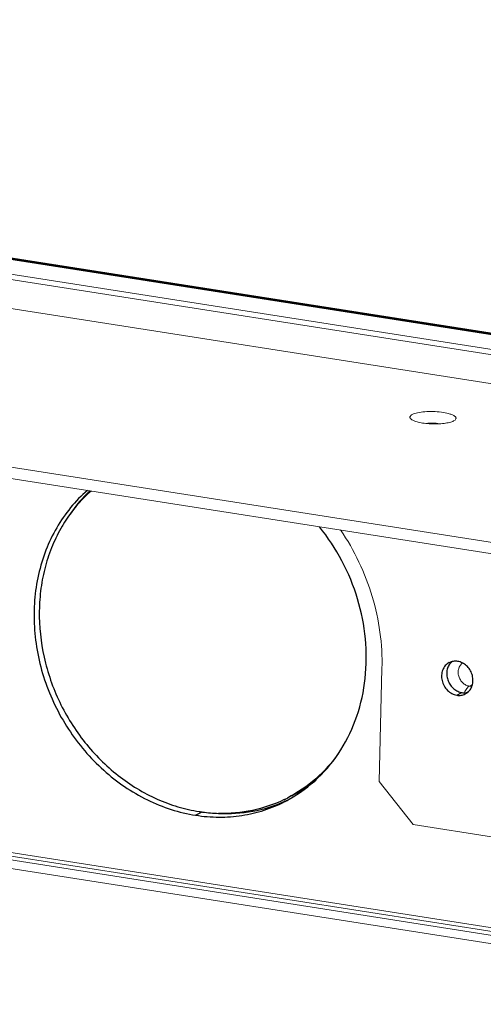
# Model space of a CAD drawing. Units: millimetres. Extents: x 18546 to 26439, y -13731 to -7173.
# Drawn here: x 25137 to 25197, y -8412 to -8286 of the extents above; entities that cross this region are included whole.
import ezdxf

# ---------------------------------------------------------------- set-up
doc = ezdxf.new("R2010")
doc.units = ezdxf.units.MM
doc.header["$LTSCALE"] = 50
doc.layers.get('0').update_dxf_attribs({"lineweight": 18})
doc.layers.add('02___PRT_ALL_AXES', color=7, linetype='Continuous')

msp = doc.modelspace()

# ---------------------------------------------------------------- linework, layer by layer
at = {"color": 7, "linetype": 'Continuous'}
for p, q in [((24485.5, -8214.35), (25264.25, -8336.27)), ((24485.69, -8214.31), (25264.45, -8336.23)), ((24482.68, -8215.8), (25261.43, -8337.72)), ((24482.3, -8216.4), (25261.06, -8338.32)), ((25221.75, -8357.64), (24443, -8235.72)), ((24468.02, -8288.46), (25246.77, -8410.38)), ((24468.03, -8287.98), (25246.78, -8409.9)), ((24468.45, -8289.6), (25247.21, -8411.52)), ((25267.83, -8336.67), (25095.08, -8309.62)), ((25267.96, -8336.64), (25095.15, -8309.59))]:
    msp.add_line(p, q, dxfattribs=at)
at = {"color": 3, "linetype": 'Continuous'}
for p, q in [((24468.83, -8218.02), (25256.53, -8341.33)), ((25221.79, -8356.19), (24443.03, -8234.28)), ((25246.79, -8409.42), (24468.04, -8287.5)), ((25192.94, -8336.75), (25192.76, -8336.87)), ((25183.23, -8382.99), (25183.59, -8368.54)), ((25194.78, -8370.81), (25195.16, -8370.61)), ((25183.23, -8382.99), (25187.58, -8388.5)), ((25197.87, -8390.11), (25187.58, -8388.5))]:
    msp.add_line(p, q, dxfattribs=at)
for points, knots in [([(25187.28, -8336.6), (25187.23, -8336.56), (25187.18, -8336.5), (25187.16, -8336.39), (25187.18, -8336.28), (25187.29, -8336.15), (25187.4, -8336.08), (25187.47, -8336.04)], [0, 0, 0, 0, 0.239903, 0.340984, 0.441471, 0.677426, 1, 1, 1, 1]), ([(25192.76, -8336.87), (25192.68, -8336.91), (25192.52, -8336.98), (25192.11, -8337.1), (25191.51, -8337.2), (25190.7, -8337.26), (25189.85, -8337.25), (25189.01, -8337.18), (25188.27, -8337.04), (25187.75, -8336.89), (25187.44, -8336.73), (25187.32, -8336.65), (25187.28, -8336.6)], [0, 0, 0, 0, 0.043672, 0.095749, 0.221805, 0.369061, 0.52555, 0.678259, 0.814596, 0.923924, 0.966254, 1, 1, 1, 1]), ([(25187.47, -8336.04), (25187.57, -8336), (25187.78, -8335.91), (25188.31, -8335.78), (25189.1, -8335.68), (25190.13, -8335.65), (25191.15, -8335.73), (25191.94, -8335.87), (25192.46, -8336.03), (25192.75, -8336.16), (25192.93, -8336.28), (25193.02, -8336.38), (25193.06, -8336.46), (25193.07, -8336.54), (25193.04, -8336.64), (25192.99, -8336.71), (25192.94, -8336.75)], [0, 0, 0, 0, 0.050554, 0.112634, 0.264841, 0.439064, 0.613477, 0.766221, 0.828669, 0.879626, 0.918574, 0.933952, 0.947201, 0.959244, 0.971326, 1, 1, 1, 1]), ([(25178.29, -8350.82), (25180.05, -8353.42), (25182.79, -8359.15), (25183.67, -8365.44), (25183.59, -8368.54)], [0, 0, 0, 0, 0.504509, 1, 1, 1, 1]), ([(25193.91, -8367.84), (25193.79, -8367.93), (25193.58, -8368.15), (25193.38, -8368.57), (25193.32, -8369.05), (25193.39, -8369.55), (25193.6, -8370.01), (25193.92, -8370.4), (25194.32, -8370.68), (25194.62, -8370.78), (25194.78, -8370.81)], [0, 0, 0, 0, 0.115317, 0.234874, 0.359759, 0.489111, 0.620586, 0.751188, 0.878181, 1, 1, 1, 1]), ([(25194.14, -8371.64), (25194.22, -8371.45), (25194.39, -8371.14), (25194.64, -8370.88), (25194.78, -8370.81)], [0, 0, 0, 0, 0.572843, 1, 1, 1, 1]), ([(25194.78, -8370.81), (25194.8, -8370.81), (25194.91, -8370.83), (25195.02, -8370.83), (25195.1, -8370.82)], [0, 0, 0, 0, 0.2526, 1, 1, 1, 1])]:
    msp.add_open_spline(points, degree=3, knots=knots, dxfattribs=at)
at = {"color": 7, "linetype": 'Continuous'}
msp.add_open_spline([(25189.23, -8337.19), (25189.52, -8337.15), (25190.1, -8337.13), (25190.68, -8337.18), (25190.97, -8337.23)], degree=3, knots=[0, 0, 0, 0, 0.500427, 1, 1, 1, 1], dxfattribs=at)
at = {"layer": '02___PRT_ALL_AXES', "color": 7, "linetype": 'Continuous'}
for p, q in [((25193.17, -8371.97), (25193.83, -8371.63)), ((25172.08, -8384.82), (25171.95, -8384.89)), ((25159.73, -8387.32), (25160.58, -8386.89))]:
    msp.add_line(p, q, dxfattribs=at)
for centre, radius, start, end in [((25158.66, -8359.67), 18.52, 131.6661, 145.0547), ((25159.3, -8360.14), 19.32, 144.9855, 148.7308), ((25159.58, -8360.31), 19.64, 148.7197, 149.4236), ((25193.69, -8369.02), 1.78, 137.483, 140.5249), ((25193.67, -8369), 1.74, 129.6871, 137.49), ((25163.98, -8369.06), 17.72, 297.2241, 309.0197), ((25163.46, -8369.46), 17.61, 295.6346, 297.2035), ((25163.92, -8369.26), 17.82, 293.9864, 295.561), ((25163.92, -8369.27), 17.81, 295.5611, 295.9864), ((25163.29, -8367.01), 20.08, 261.1017, 262.359), ((25163.24, -8367.51), 19.58, 262.331, 268.3324)]:
    msp.add_arc(centre, radius, start, end, dxfattribs=at)
at = {"layer": '02___PRT_ALL_AXES', "color": 3, "linetype": 'Continuous'}
for centre, radius, start, end in [((25192.97, -8369.32), 1.7, 104.0447, 117.1547), ((25193.47, -8370.29), 1.7, 297.2354, 309.6642), ((25163.04, -8369.74), 17.8, 297.2043, 299.2099)]:
    msp.add_arc(centre, radius, start, end, dxfattribs=at)
for points, knots in [([(25145.88, -8345.75), (25145.1, -8346.43), (25143.66, -8347.92), (25141.87, -8350.51), (25140.49, -8353.4), (25139.54, -8356.53), (25139.05, -8359.83), (25139.01, -8364.39), (25140.13, -8370.12), (25143.2, -8376.44), (25147.72, -8381.75), (25152.45, -8384.99), (25156.56, -8386.65), (25158.68, -8387.16), (25159.73, -8387.32)], [0, 0, 0, 0, 0.057589, 0.116079, 0.175714, 0.236624, 0.298828, 0.362231, 0.491519, 0.62247, 0.752282, 0.878477, 0.939886, 1, 1, 1, 1]), ([(25171.72, -8385.27), (25173.05, -8384.53), (25175.55, -8382.68), (25178.51, -8379.01), (25180.56, -8374.64), (25181.62, -8369.79), (25181.63, -8364.68), (25180.62, -8359.58), (25178.62, -8354.71), (25176.68, -8351.76), (25175.59, -8350.4)], [0, 0, 0, 0, 0.115049, 0.232112, 0.352482, 0.476741, 0.604701, 0.7355, 0.867794, 1, 1, 1, 1]), ([(25192.19, -8367.8), (25192.01, -8367.9), (25191.66, -8368.16), (25191.32, -8368.73), (25191.18, -8369.41), (25191.24, -8370.11), (25191.5, -8370.79), (25191.94, -8371.36), (25192.51, -8371.78), (25192.95, -8371.93), (25193.17, -8371.97)], [0, 0, 0, 0, 0.114869, 0.233306, 0.357232, 0.486277, 0.618157, 0.749609, 0.877514, 1, 1, 1, 1]), ([(25193.28, -8367.63), (25193.22, -8367.62), (25192.98, -8367.6), (25192.73, -8367.62), (25192.56, -8367.66)], [0, 0, 0, 0, 0.254479, 1, 1, 1, 1]), ([(25194.56, -8371.6), (25194.71, -8371.47), (25194.97, -8371.16), (25195.21, -8370.58), (25195.26, -8369.94), (25195.14, -8369.29), (25194.85, -8368.68), (25194.42, -8368.17), (25193.89, -8367.8), (25193.48, -8367.67), (25193.28, -8367.63)], [0, 0, 0, 0, 0.115698, 0.235854, 0.361183, 0.490627, 0.621852, 0.752, 0.878528, 1, 1, 1, 1]), ([(25193.17, -8371.97), (25193.35, -8372), (25193.73, -8372), (25194.09, -8371.89), (25194.25, -8371.8)], [0, 0, 0, 0, 0.506023, 1, 1, 1, 1]), ([(25159.73, -8387.32), (25160.72, -8387.48), (25162.71, -8387.64), (25165.66, -8387.43), (25168.52, -8386.75), (25170.32, -8386.01), (25171.17, -8385.57)], [0, 0, 0, 0, 0.255069, 0.505936, 0.753766, 1, 1, 1, 1])]:
    msp.add_open_spline(points, degree=3, knots=knots, dxfattribs=at)
at = {"layer": '02___PRT_ALL_AXES', "color": 7, "linetype": 'Continuous'}
for points, knots in [([(25146.21, -8345.8), (25145.96, -8346.04), (25144.95, -8347.05), (25144.07, -8348.17), (25143.48, -8349.06)], [0, 0, 0, 0, 0.248314, 1, 1, 1, 1]), ([(25142.66, -8350.32), (25142.2, -8351.12), (25141.36, -8352.79), (25140.45, -8355.46), (25139.88, -8358.28), (25139.59, -8362.19), (25140.13, -8367.2), (25142.13, -8372.95), (25145.37, -8378.12), (25148.94, -8381.69), (25152.19, -8383.95), (25154.76, -8385.3), (25157.43, -8386.29), (25159.27, -8386.71), (25160.19, -8386.85)], [0, 0, 0, 0, 0.058891, 0.118879, 0.179998, 0.242205, 0.369156, 0.498435, 0.627981, 0.755672, 0.818375, 0.880037, 0.940579, 1, 1, 1, 1]), ([(25192.32, -8367.89), (25192.2, -8368.04), (25192, -8368.37), (25191.86, -8368.94), (25191.87, -8369.55), (25192.04, -8370.15), (25192.34, -8370.7), (25192.76, -8371.15), (25193.27, -8371.48), (25193.64, -8371.6), (25193.83, -8371.63)], [0, 0, 0, 0, 0.117138, 0.238946, 0.365313, 0.494831, 0.625269, 0.754164, 0.879441, 1, 1, 1, 1]), ([(25193.83, -8371.63), (25193.89, -8371.64), (25194.13, -8371.66), (25194.38, -8371.64), (25194.55, -8371.6)], [0, 0, 0, 0, 0.254479, 1, 1, 1, 1]), ([(25178.04, -8379.37), (25177.2, -8380.58), (25175.24, -8382.79), (25172.79, -8384.45), (25171.5, -8385.12)], [0, 0, 0, 0, 0.503614, 1, 1, 1, 1]), ([(25171.07, -8385.33), (25169.78, -8385.95), (25167.02, -8386.88), (25164.12, -8387.13), (25162.67, -8387.08)], [0, 0, 0, 0, 0.496134, 1, 1, 1, 1]), ([(25162.67, -8387.08), (25164.12, -8387.16), (25167.05, -8386.98), (25169.85, -8386.13), (25171.16, -8385.54)], [0, 0, 0, 0, 0.504178, 1, 1, 1, 1])]:
    msp.add_open_spline(points, degree=3, knots=knots, dxfattribs=at)

doc.saveas('drawing.dxf')
